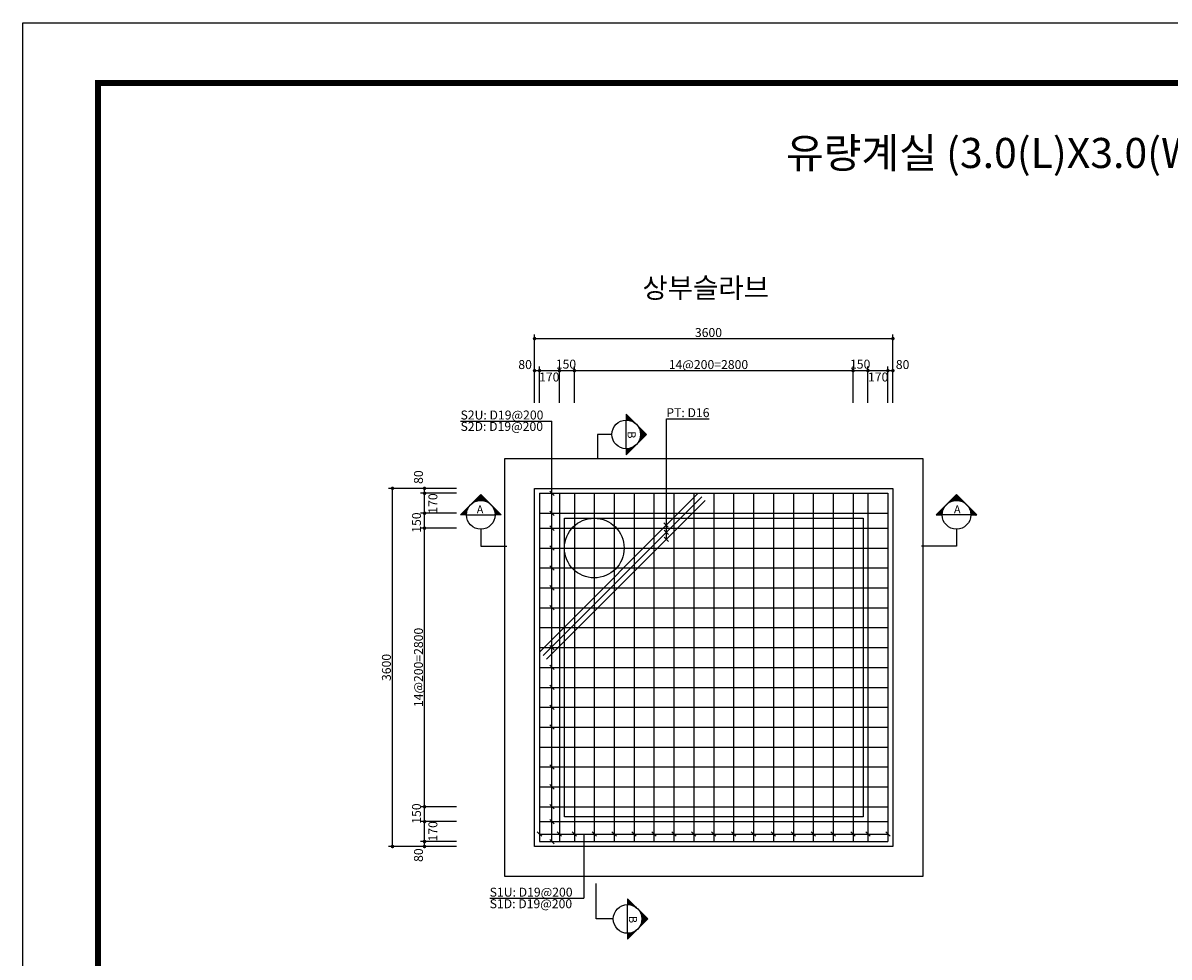
# Model space of a CAD drawing. Units: inches. Extents: x 1371313 to 1447523, y -496947 to -102444.
# Drawn here: x 1396701 to 1408216, y -309085 to -299695 of the extents above; entities that cross this region are included whole.
import ezdxf
from ezdxf.enums import TextEntityAlignment as Align

# ---------------------------------------------------------------- set-up
doc = ezdxf.new("R2010")
doc.units = ezdxf.units.IN
doc.header["$MEASUREMENT"] = 0
for name, color, linetype in [('bar', 6, 'Continuous'), ('con1', 7, 'Continuous'), ('dim1', 1, 'Continuous'), ('dim2', 7, 'Continuous'), ('lader', 1, 'Continuous'), ('SEC1', 130, 'Continuous'), ('title', 40, 'Continuous'), ('도곽', 7, 'Continuous')]:
    doc.layers.add(name, color=color, linetype=linetype)
doc.styles.add('굴림체', font='GulimChe.ttf')

# ---------------------------------------------------------------- blocks, each defined once
blk = doc.blocks.new('도곽')
at = {"layer": 'Defpoints', "color": 7}
blk.add_lwpolyline([(4.41, 598.04), (845.41, 598.04), (845.41, 4.04), (4.41, 4.04)], close=True, dxfattribs=at)
at = {"layer": '도곽', "const_width": 2}
blk.add_lwpolyline([(29.41, 24.04), (29.41, 578.04), (825.41, 578.04), (825.41, 24.04)], close=True, dxfattribs=at)

msp = doc.modelspace()

# ---------------------------------------------------------------- linework, layer by layer
at = {"layer": 'bar'}
for p, q in [((1401891, -304423.8), (1401891, -307923.8)), ((1401891, -304423.8), (1405391, -304423.8)), ((1401891, -306018.8), (1403486, -304423.8)), ((1402091, -304423.8), (1402091, -307923.8)), ((1402241, -304423.8), (1402241, -307923.8)), ((1402441, -304423.8), (1402441, -307923.8)), ((1402641, -304423.8), (1402641, -307923.8)), ((1402841, -304423.8), (1402841, -307923.8)), ((1403041, -304423.8), (1403041, -307923.8)), ((1403241, -304423.8), (1403241, -307923.8)), ((1403441, -304423.8), (1403441, -307923.8)), ((1403641, -304423.8), (1403641, -307923.8)), ((1403841, -304423.8), (1403841, -307923.8)), ((1404041, -304423.8), (1404041, -307923.8)), ((1404241, -304423.8), (1404241, -307923.8)), ((1404441, -304423.8), (1404441, -307923.8)), ((1404641, -304423.8), (1404641, -307923.8)), ((1404841, -304423.8), (1404841, -307923.8)), ((1405041, -304423.8), (1405041, -307923.8)), ((1405191, -304423.8), (1405191, -307923.8)), ((1405391, -304423.8), (1405391, -307923.8)), ((1401926.3, -306054.2), (1403521.3, -304459.2)), ((1401961.7, -306089.5), (1403556.7, -304494.5)), ((1401891, -304623.8), (1405391, -304623.8)), ((1401891, -304773.8), (1405391, -304773.8)), ((1401891, -304973.8), (1405391, -304973.8)), ((1401891, -305173.8), (1405391, -305173.8)), ((1401891, -305373.8), (1405391, -305373.8)), ((1401891, -305573.8), (1405391, -305573.8)), ((1401891, -305773.8), (1405391, -305773.8)), ((1401891, -305973.8), (1405391, -305973.8)), ((1401891, -306173.8), (1405391, -306173.8)), ((1401891, -306373.8), (1405391, -306373.8)), ((1401891, -306573.8), (1405391, -306573.8)), ((1401891, -306773.8), (1405391, -306773.8)), ((1401891, -306973.8), (1405391, -306973.8)), ((1401891, -307173.8), (1405391, -307173.8)), ((1401891, -307373.8), (1405391, -307373.8)), ((1401891, -307573.8), (1405391, -307573.8)), ((1401891, -307723.8), (1405391, -307723.8)), ((1401891, -307923.8), (1405391, -307923.8))]:
    msp.add_line(p, q, dxfattribs=at)
at = {"layer": 'con1'}
for points in [[(1401541, -304073.8), (1405741, -304073.8), (1405741, -308273.8), (1401541, -308273.8)], [(1401841, -304373.8), (1405441, -304373.8), (1405441, -307973.8), (1401841, -307973.8)], [(1402141, -304673.8), (1405141, -304673.8), (1405141, -307673.8), (1402141, -307673.8)]]:
    msp.add_lwpolyline(points, close=True, dxfattribs=at)
msp.add_circle((1402441, -304973.8), 300, dxfattribs=at)
at = {"layer": 'dim1'}
for p, q in [((1401841, -303190.5), (1401841, -302828.2)), ((1405441, -303190.5), (1405441, -302828.2)), ((1401841, -302868.5), (1405441, -302868.5)), ((1401841, -303512.5), (1401841, -303150.2)), ((1401891, -303512.5), (1401891, -303150.2)), ((1402091, -303512.5), (1402091, -303150.2)), ((1402241, -303512.5), (1402241, -303150.2)), ((1405041, -303512.5), (1405041, -303150.2)), ((1405191, -303512.5), (1405191, -303150.2)), ((1405391, -303512.5), (1405391, -303150.2)), ((1405441, -303512.5), (1405441, -303150.2)), ((1401841, -303190.5), (1405441, -303190.5)), ((1400736, -304373.8), (1400373.7, -304373.8)), ((1400414, -307973.8), (1400414, -304373.8)), ((1401058, -304373.8), (1400695.7, -304373.8)), ((1401058, -304423.8), (1400695.7, -304423.8)), ((1400736, -307973.8), (1400736, -304373.8)), ((1401058, -304623.8), (1400695.7, -304623.8)), ((1401058, -304773.8), (1400695.7, -304773.8)), ((1401058, -307573.8), (1400695.7, -307573.8)), ((1401058, -307723.8), (1400695.7, -307723.8)), ((1400736, -307973.8), (1400373.7, -307973.8)), ((1401058, -307923.8), (1400695.7, -307923.8)), ((1401058, -307973.8), (1400695.7, -307973.8))]:
    msp.add_line(p, q, dxfattribs=at)
at = {"layer": 'dim1', "const_width": 17.5}
for points in [[(1401832.2, -302868.5, 1), (1401849.7, -302868.5, 1)], [(1405432.2, -302868.5, 1), (1405449.7, -302868.5, 1)], [(1401832.2, -303190.5, 1), (1401849.7, -303190.5, 1)], [(1401882.2, -303190.5, 1), (1401899.7, -303190.5, 1)], [(1402082.2, -303190.5, 1), (1402099.7, -303190.5, 1)], [(1402232.2, -303190.5, 1), (1402249.7, -303190.5, 1)], [(1405049.7, -303190.5, -1), (1405032.2, -303190.5, -1)], [(1405199.7, -303190.5, -1), (1405182.2, -303190.5, -1)], [(1405382.2, -303190.5, 1), (1405399.7, -303190.5, 1)], [(1405432.2, -303190.5, 1), (1405449.7, -303190.5, 1)], [(1400405.2, -304373.8, 1), (1400422.7, -304373.8, 1)], [(1400727.2, -304373.8, 1), (1400744.7, -304373.8, 1)], [(1400727.2, -304423.8, 1), (1400744.7, -304423.8, 1)], [(1400727.2, -304623.8, -1), (1400744.7, -304623.8, -1)], [(1400727.2, -304773.8, -1), (1400744.7, -304773.8, -1)], [(1400727.2, -307573.8, 1), (1400744.7, -307573.8, 1)], [(1400727.2, -307723.8, 1), (1400744.7, -307723.8, 1)], [(1400727.2, -307923.8, 1), (1400744.7, -307923.8, 1)], [(1400405.2, -307973.8, 1), (1400422.7, -307973.8, 1)], [(1400727.2, -307973.8, 1), (1400744.7, -307973.8, 1)]]:
    msp.add_lwpolyline(points, format="xyb", close=True, dxfattribs=at)
at = {"layer": 'lader'}
for p, q in [((1401097.5, -303697.7), (1402016, -303697.7)), ((1402016, -307923.8), (1402016, -303697.7)), ((1401994, -304401.8), (1402038, -304445.8)), ((1401994, -304601.8), (1402038, -304645.8)), ((1401994, -304751.8), (1402038, -304795.8)), ((1403139.3, -304719.6), (1403183.3, -304763.6)), ((1403143.2, -304794.2), (1403187.2, -304838.2)), ((1403143.2, -304865), (1403187.2, -304909)), ((1401994, -304951.8), (1402038, -304995.8)), ((1401994, -305151.8), (1402038, -305195.8)), ((1401994, -305351.8), (1402038, -305395.8)), ((1401994, -305551.8), (1402038, -305595.8)), ((1401994, -305951.8), (1402038, -305995.8)), ((1401994, -306151.8), (1402038, -306195.8)), ((1401994, -306351.8), (1402038, -306395.8)), ((1401994, -306551.8), (1402038, -306595.8)), ((1401994, -306751.8), (1402038, -306795.8)), ((1401994, -307151.8), (1402038, -307195.8)), ((1401994, -307351.8), (1402038, -307395.8)), ((1401994, -307551.8), (1402038, -307595.8)), ((1401994, -307701.8), (1402038, -307745.8)), ((1401869, -307826.8), (1401913, -307870.8)), ((1401891, -307848.8), (1405391, -307848.8)), ((1401994, -307901.8), (1402038, -307945.8)), ((1402069, -307826.8), (1402113, -307870.8)), ((1402219, -307826.8), (1402263, -307870.8)), ((1402335.5, -307848.8), (1402335.5, -308493.9)), ((1402419, -307826.8), (1402463, -307870.8)), ((1402619, -307826.8), (1402663, -307870.8)), ((1402819, -307826.8), (1402863, -307870.8)), ((1403019, -307826.8), (1403063, -307870.8)), ((1403219, -307826.8), (1403263, -307870.8)), ((1403419, -307826.8), (1403463, -307870.8)), ((1403619, -307826.8), (1403663, -307870.8)), ((1403819, -307826.8), (1403863, -307870.8)), ((1404019, -307826.8), (1404063, -307870.8)), ((1404219, -307826.8), (1404263, -307870.8)), ((1404419, -307826.8), (1404463, -307870.8)), ((1404619, -307826.8), (1404663, -307870.8)), ((1404819, -307826.8), (1404863, -307870.8)), ((1405019, -307826.8), (1405063, -307870.8)), ((1405169, -307826.8), (1405213, -307870.8)), ((1405369, -307826.8), (1405413, -307870.8)), ((1401390.2, -308493.9), (1402335.5, -308493.9))]:
    msp.add_line(p, q, dxfattribs=at)
msp.add_lwpolyline([(1403165.2, -304887), (1403165.2, -303674.2), (1403594.4, -303674.2)], dxfattribs=at)
at = {"layer": 'SEC1'}
for p, q in [((1402762, -303628.1), (1402762, -303687.8)), ((1402762, -303628.1), (1402965.7, -303831.8)), ((1402765.4, -303631.5), (1402762, -303634.9)), ((1402768.8, -303634.9), (1402762, -303641.7)), ((1402772.2, -303638.3), (1402762, -303648.5)), ((1402775.6, -303641.7), (1402762, -303655.3)), ((1402762, -303641.7), (1402820.5, -303700.2)), ((1402779, -303645.1), (1402762, -303662.1)), ((1402782.4, -303648.5), (1402762, -303668.8)), ((1402785.8, -303651.9), (1402762, -303675.6)), ((1402762, -303655.3), (1402799.5, -303692.7)), ((1402789.2, -303655.3), (1402762, -303682.4)), ((1402792.6, -303658.7), (1402762, -303689.2)), ((1402762, -303668.8), (1402782.4, -303689.2)), ((1402762, -303682.4), (1402767.5, -303687.9)), ((1402762, -303975.8), (1402762, -303687.8)), ((1402795.9, -303662.1), (1402770, -303688)), ((1402799.3, -303665.5), (1402776.3, -303688.5)), ((1402802.7, -303668.8), (1402782.4, -303689.2)), ((1402806.1, -303672.2), (1402788.2, -303690.2)), ((1402809.5, -303675.6), (1402793.8, -303691.3)), ((1402812.9, -303679), (1402799.3, -303692.7)), ((1402816.3, -303682.4), (1402804.5, -303694.2)), ((1402819.7, -303685.8), (1402809.7, -303695.9)), ((1402823.1, -303689.2), (1402814.6, -303697.7)), ((1402826.5, -303692.6), (1402819.4, -303699.7)), ((1402829.9, -303696), (1402824.1, -303701.8)), ((1402833.3, -303699.4), (1402828.6, -303704.1)), ((1402836.7, -303702.8), (1402833, -303706.5)), ((1402840.1, -303706.2), (1402837.3, -303709)), ((1402843.5, -303709.6), (1402841.4, -303711.6)), ((1402846.9, -303713), (1402845.4, -303714.4)), ((1402850.3, -303716.4), (1402849.3, -303717.3)), ((1402853.6, -303719.8), (1402853.1, -303720.3)), ((1402857, -303723.2), (1402856.8, -303723.4)), ((1402860.4, -303726.5), (1402860.4, -303726.6)), ((1402867.2, -303733.3), (1402867.2, -303733.4)), ((1402870.6, -303736.7), (1402870.4, -303737)), ((1402874, -303740.1), (1402873.5, -303740.6)), ((1402877.4, -303743.5), (1402876.5, -303744.4)), ((1402880.8, -303746.9), (1402879.4, -303748.3)), ((1402884.2, -303750.3), (1402882.1, -303752.4)), ((1402887.6, -303753.7), (1402884.8, -303756.5)), ((1402891, -303757.1), (1402887.3, -303760.8)), ((1402894.4, -303760.5), (1402889.7, -303765.2)), ((1402897.8, -303763.9), (1402891.9, -303769.7)), ((1402618, -303831.8), (1402474.2, -303831.8)), ((1402474.2, -303831.8), (1402474.2, -304081.5)), ((1402965.7, -303831.8), (1402762, -304035.4)), ((1402962.3, -303828.4), (1402886.5, -303904.1)), ((1402893.6, -303773.3), (1402958.9, -303838.6)), ((1402958.9, -303825), (1402893.6, -303890.2)), ((1402901.2, -303767.3), (1402894.1, -303774.4)), ((1402904.6, -303770.7), (1402896.1, -303779.2)), ((1402908, -303774.1), (1402897.9, -303784.1)), ((1402955.5, -303821.6), (1402898, -303879)), ((1402911.3, -303777.5), (1402899.6, -303789.2)), ((1402899.6, -303874.3), (1402911.3, -303886.1)), ((1402914.7, -303780.9), (1402901.1, -303794.5)), ((1402901.1, -303794.3), (1402952.1, -303845.3)), ((1402952.1, -303818.2), (1402901.1, -303869.2)), ((1402918.1, -303784.2), (1402902.4, -303799.9)), ((1402902.4, -303863.6), (1402918.1, -303879.3)), ((1402948.7, -303814.8), (1402903.1, -303860.3)), ((1402921.5, -303787.6), (1402903.6, -303805.6)), ((1402924.9, -303791), (1402904.6, -303811.4)), ((1402904.6, -303811.4), (1402945.3, -303852.1)), ((1402945.3, -303811.4), (1402904.6, -303852.1)), ((1402904.6, -303852.1), (1402924.9, -303872.5)), ((1402928.3, -303794.4), (1402905.3, -303817.5)), ((1402941.9, -303808), (1402905.4, -303844.5)), ((1402931.7, -303797.8), (1402905.8, -303823.8)), ((1402905.8, -303839.8), (1402931.7, -303865.7)), ((1402938.5, -303804.6), (1402905.9, -303837.2)), ((1402905.9, -303826.3), (1402938.5, -303858.9)), ((1402935.1, -303801.2), (1402906, -303830.3)), ((1402834.4, -303956.3), (1402762, -304028.6)), ((1402820.5, -303963.4), (1402762, -304021.8)), ((1402809.3, -303967.8), (1402762, -304015)), ((1402799.5, -303970.8), (1402762, -304008.3)), ((1402790.6, -303972.9), (1402762, -304001.5)), ((1402782.4, -303974.3), (1402762, -303994.7)), ((1402774.7, -303975.2), (1402762, -303987.9)), ((1402767.5, -303975.7), (1402762, -303981.1)), ((1402762, -303975.8), (1402762, -304035.4)), ((1402762, -303981.1), (1402789.2, -304008.3)), ((1402762, -303985.8), (1402768.8, -303992.6)), ((1402762, -303994.7), (1402782.4, -304015)), ((1402770, -303975.5), (1402795.9, -304001.5)), ((1402782.4, -303974.3), (1402802.7, -303994.7)), ((1402793.8, -303972.2), (1402809.5, -303987.9)), ((1402804.5, -303969.3), (1402816.3, -303981.1)), ((1402814.6, -303965.8), (1402823.1, -303974.3)), ((1402824.1, -303961.7), (1402829.9, -303967.5)), ((1402833, -303957.1), (1402836.7, -303960.7)), ((1402841.4, -303951.9), (1402843.5, -303954)), ((1402849.3, -303946.3), (1402850.3, -303947.2)), ((1402856.8, -303940.2), (1402857, -303940.4)), ((1402870.4, -303926.6), (1402870.6, -303926.8)), ((1402876.5, -303919.1), (1402877.4, -303920)), ((1402882.1, -303911.2), (1402884.2, -303913.2)), ((1402887.3, -303902.8), (1402891, -303906.4)), ((1402891.9, -303893.8), (1402897.8, -303899.6)), ((1402896.1, -303884.4), (1402904.6, -303892.9)), ((1402762, -304008.3), (1402775.6, -304021.8)), ((1401301, -304436.5), (1401097.4, -304640.1)), ((1401304.4, -304439.9), (1401228.6, -304515.6)), ((1401307.8, -304443.3), (1401242.5, -304508.5)), ((1401311.2, -304446.7), (1401253.8, -304504.1)), ((1401314.6, -304450.1), (1401263.6, -304501.1)), ((1401318, -304453.4), (1401272.4, -304499)), ((1401338.5, -304501.1), (1401287.4, -304450.1)), ((1401359.5, -304508.5), (1401294.2, -304443.3)), ((1401504.7, -304640.1), (1401301, -304436.5)), ((1405876.9, -304640.1), (1406080.5, -304436.5)), ((1406022.1, -304508.5), (1406087.3, -304443.3)), ((1406043.1, -304501.1), (1406094.1, -304450.1)), ((1406063.6, -304453.4), (1406109.1, -304499)), ((1406067, -304450.1), (1406118, -304501.1)), ((1406070.4, -304446.7), (1406127.8, -304504.1)), ((1406073.8, -304443.3), (1406139, -304508.5)), ((1406077.1, -304439.9), (1406152.9, -304515.6)), ((1406080.5, -304436.5), (1406284.2, -304640.1)), ((1401176.5, -304567.8), (1401104.1, -304640.1)), ((1401175.7, -304569.1), (1401172, -304565.5)), ((1401180.9, -304560.7), (1401178.8, -304558.7)), ((1401186.5, -304552.8), (1401185.6, -304551.9)), ((1401192.6, -304545.3), (1401192.4, -304545.1)), ((1401206.2, -304531.7), (1401206, -304531.5)), ((1401213.7, -304525.6), (1401212.8, -304524.7)), ((1401221.6, -304520), (1401219.5, -304517.9)), ((1401230, -304514.8), (1401226.3, -304511.1)), ((1401238.9, -304510.2), (1401233.1, -304504.4)), ((1401248.4, -304506.1), (1401239.9, -304497.6)), ((1401258.5, -304502.5), (1401246.7, -304490.8)), ((1401269.2, -304499.7), (1401253.5, -304484)), ((1401280.6, -304497.6), (1401260.3, -304477.2)), ((1401293, -304496.3), (1401267.1, -304470.4)), ((1401306.5, -304496.2), (1401273.9, -304463.6)), ((1401321.4, -304497.6), (1401280.6, -304456.8)), ((1401321.4, -304456.8), (1401280.6, -304497.6)), ((1401324.8, -304460.2), (1401288.3, -304496.7)), ((1401328.2, -304463.6), (1401295.6, -304496.2)), ((1401331.6, -304467), (1401302.4, -304496.1)), ((1401334.9, -304470.4), (1401309, -304496.3)), ((1401338.3, -304473.8), (1401315.3, -304496.8)), ((1401341.7, -304477.2), (1401321.4, -304497.6)), ((1401345.1, -304480.6), (1401327.2, -304498.5)), ((1401348.5, -304484), (1401332.8, -304499.7)), ((1401351.9, -304487.4), (1401338.3, -304501)), ((1401355.3, -304490.8), (1401343.5, -304502.5)), ((1401358.7, -304494.2), (1401348.7, -304504.2)), ((1401362.1, -304497.6), (1401353.6, -304506.1)), ((1401365.5, -304501), (1401358.4, -304508.1)), ((1401368.9, -304504.4), (1401363.1, -304510.2)), ((1401372.3, -304507.8), (1401367.6, -304512.4)), ((1401375.7, -304511.1), (1401372, -304514.8)), ((1401379.1, -304514.5), (1401376.3, -304517.4)), ((1401382.5, -304517.9), (1401380.4, -304520)), ((1401385.9, -304521.3), (1401384.4, -304522.8)), ((1401389.3, -304524.7), (1401388.3, -304525.6)), ((1401392.6, -304528.1), (1401392.1, -304528.6)), ((1401396, -304531.5), (1401395.8, -304531.7)), ((1401399.4, -304534.9), (1401399.4, -304535)), ((1401406.2, -304541.7), (1401406.2, -304541.8)), ((1401409.6, -304545.1), (1401409.4, -304545.3)), ((1401413, -304548.5), (1401412.5, -304549)), ((1401416.4, -304551.9), (1401415.5, -304552.8)), ((1401419.8, -304555.3), (1401418.4, -304556.7)), ((1401423.2, -304558.7), (1401421.1, -304560.7)), ((1401426.6, -304562.1), (1401423.8, -304564.9)), ((1401430, -304565.5), (1401426.3, -304569.1)), ((1401433.4, -304568.8), (1401428.7, -304573.5)), ((1405948.2, -304568.8), (1405952.9, -304573.5)), ((1405951.6, -304565.5), (1405955.2, -304569.1)), ((1405955, -304562.1), (1405957.8, -304564.9)), ((1405958.4, -304558.7), (1405960.4, -304560.7)), ((1405961.7, -304555.3), (1405963.2, -304556.7)), ((1405965.1, -304551.9), (1405966, -304552.8)), ((1405968.5, -304548.5), (1405969, -304549)), ((1405971.9, -304545.1), (1405972.2, -304545.3)), ((1405975.3, -304541.7), (1405975.4, -304541.8)), ((1405982.1, -304534.9), (1405982.2, -304535)), ((1405985.5, -304531.5), (1405985.7, -304531.7)), ((1405988.9, -304528.1), (1405989.4, -304528.6)), ((1405992.3, -304524.7), (1405993.2, -304525.6)), ((1405995.7, -304521.3), (1405997.1, -304522.8)), ((1405999.1, -304517.9), (1406001.1, -304520)), ((1406002.5, -304514.5), (1406005.3, -304517.4)), ((1406005.9, -304511.1), (1406009.6, -304514.8)), ((1406009.3, -304507.8), (1406014, -304512.4)), ((1406012.7, -304504.4), (1406018.5, -304510.2)), ((1406016.1, -304501), (1406023.1, -304508.1)), ((1406019.4, -304497.6), (1406027.9, -304506.1)), ((1406022.8, -304494.2), (1406032.9, -304504.2)), ((1406026.2, -304490.8), (1406038, -304502.5)), ((1406029.6, -304487.4), (1406043.3, -304501)), ((1406033, -304484), (1406048.7, -304499.7)), ((1406036.4, -304480.6), (1406054.3, -304498.5)), ((1406039.8, -304477.2), (1406060.2, -304497.6)), ((1406043.2, -304473.8), (1406066.2, -304496.8)), ((1406046.6, -304470.4), (1406072.5, -304496.3)), ((1406050, -304467), (1406079.1, -304496.1)), ((1406053.4, -304463.6), (1406086, -304496.2)), ((1406056.8, -304460.2), (1406093.2, -304496.7)), ((1406060.2, -304497.6), (1406100.9, -304456.8)), ((1406060.2, -304456.8), (1406100.9, -304497.6)), ((1406075.1, -304496.2), (1406107.7, -304463.6)), ((1406088.6, -304496.3), (1406114.5, -304470.4)), ((1406100.9, -304497.6), (1406121.3, -304477.2)), ((1406112.4, -304499.7), (1406128.1, -304484)), ((1406123.1, -304502.5), (1406134.8, -304490.8)), ((1406133.1, -304506.1), (1406141.6, -304497.6)), ((1406142.6, -304510.2), (1406148.4, -304504.4)), ((1406151.5, -304514.8), (1406155.2, -304511.1)), ((1406159.9, -304520), (1406162, -304517.9)), ((1406167.9, -304525.6), (1406168.8, -304524.7)), ((1406175.3, -304531.7), (1406175.6, -304531.5)), ((1406188.9, -304545.3), (1406189.2, -304545.1)), ((1406195, -304552.8), (1406195.9, -304551.9)), ((1406200.7, -304560.7), (1406202.7, -304558.7)), ((1406205, -304567.8), (1406277.4, -304640.1)), ((1406205.8, -304569.1), (1406209.5, -304565.5)), ((1401157, -304640.1), (1401097.4, -304640.1)), ((1401169.4, -304581.6), (1401110.9, -304640.1)), ((1401165, -304592.9), (1401117.7, -304640.1)), ((1401138.1, -304640.1), (1401117.7, -304619.8)), ((1401162, -304602.7), (1401124.5, -304640.1)), ((1401151.7, -304640.1), (1401124.5, -304613)), ((1401157.2, -304632.1), (1401131.3, -304606.2)), ((1401159.9, -304611.6), (1401131.3, -304640.1)), ((1401158.5, -304619.8), (1401138.1, -304599.4)), ((1401158.5, -304619.8), (1401138.1, -304640.1)), ((1401160.6, -304608.3), (1401144.9, -304592.6)), ((1401157.6, -304627.4), (1401144.9, -304640.1)), ((1401163.4, -304597.6), (1401151.7, -304585.8)), ((1401157.1, -304634.7), (1401151.7, -304640.1)), ((1401157, -304640.1), (1401445, -304640.1)), ((1401167, -304587.5), (1401158.5, -304579)), ((1401171.1, -304578.1), (1401165.2, -304572.2)), ((1401436.8, -304572.2), (1401430.9, -304578.1)), ((1401491.1, -304640.1), (1401432.6, -304581.6)), ((1401440.2, -304575.6), (1401433.1, -304582.7)), ((1401443.6, -304579), (1401435.1, -304587.5)), ((1401447, -304582.4), (1401436.9, -304592.5)), ((1401450.3, -304585.8), (1401438.6, -304597.6)), ((1401453.7, -304589.2), (1401440.1, -304602.9)), ((1401477.5, -304640.1), (1401440.1, -304602.7)), ((1401457.1, -304592.6), (1401441.4, -304608.3)), ((1401460.5, -304596), (1401442.6, -304613.9)), ((1401463.9, -304599.4), (1401443.6, -304619.8)), ((1401474.1, -304609.6), (1401443.6, -304640.1)), ((1401463.9, -304640.1), (1401443.6, -304619.8)), ((1401467.3, -304602.8), (1401444.3, -304625.8)), ((1401470.7, -304606.2), (1401444.8, -304632.1)), ((1401450.3, -304640.1), (1401444.9, -304634.7)), ((1401504.7, -304640.1), (1401445, -304640.1)), ((1401477.5, -304613), (1401450.3, -304640.1)), ((1401480.9, -304616.4), (1401457.1, -304640.1)), ((1401484.3, -304619.8), (1401463.9, -304640.1)), ((1401487.7, -304623.2), (1401470.7, -304640.1)), ((1401491.1, -304626.5), (1401477.5, -304640.1)), ((1401494.5, -304629.9), (1401484.3, -304640.1)), ((1401497.9, -304633.3), (1401491.1, -304640.1)), ((1401501.3, -304636.7), (1401497.9, -304640.1)), ((1405876.9, -304640.1), (1405936.5, -304640.1)), ((1405880.3, -304636.7), (1405883.7, -304640.1)), ((1405883.7, -304633.3), (1405890.5, -304640.1)), ((1405887.1, -304629.9), (1405897.3, -304640.1)), ((1405890.5, -304640.1), (1405948.9, -304581.6)), ((1405890.5, -304626.5), (1405904, -304640.1)), ((1405893.9, -304623.2), (1405910.8, -304640.1)), ((1405897.3, -304619.8), (1405917.6, -304640.1)), ((1405900.7, -304616.4), (1405924.4, -304640.1)), ((1405904, -304640.1), (1405941.5, -304602.7)), ((1405904, -304613), (1405931.2, -304640.1)), ((1405907.4, -304609.6), (1405938, -304640.1)), ((1405910.8, -304606.2), (1405936.8, -304632.1)), ((1405914.2, -304602.8), (1405937.3, -304625.8)), ((1405917.6, -304599.4), (1405938, -304619.8)), ((1405917.6, -304640.1), (1405938, -304619.8)), ((1405921, -304596), (1405938.9, -304613.9)), ((1405924.4, -304592.6), (1405940.1, -304608.3)), ((1405927.8, -304589.2), (1405941.4, -304602.9)), ((1405931.2, -304585.8), (1405943, -304597.6)), ((1405931.2, -304640.1), (1405936.6, -304634.7)), ((1405934.6, -304582.4), (1405944.6, -304592.5)), ((1406224.5, -304640.1), (1405936.5, -304640.1)), ((1405938, -304579), (1405946.5, -304587.5)), ((1405941.4, -304575.6), (1405948.5, -304582.7)), ((1405944.8, -304572.2), (1405950.6, -304578.1)), ((1406210.5, -304578.1), (1406216.3, -304572.2)), ((1406212.1, -304581.6), (1406270.6, -304640.1)), ((1406214.6, -304587.5), (1406223.1, -304579)), ((1406216.6, -304592.9), (1406263.8, -304640.1)), ((1406218.1, -304597.6), (1406229.9, -304585.8)), ((1406219.6, -304602.7), (1406257, -304640.1)), ((1406221, -304608.3), (1406236.7, -304592.6)), ((1406221.7, -304611.6), (1406250.2, -304640.1)), ((1406223.1, -304619.8), (1406243.5, -304599.4)), ((1406223.1, -304619.8), (1406243.5, -304640.1)), ((1406224, -304627.4), (1406236.7, -304640.1)), ((1406224.3, -304632.1), (1406250.2, -304606.2)), ((1406224.4, -304634.7), (1406229.9, -304640.1)), ((1406224.5, -304640.1), (1406284.2, -304640.1)), ((1406229.9, -304640.1), (1406257, -304613)), ((1406243.5, -304640.1), (1406263.8, -304619.8)), ((1406257, -304640.1), (1406270.6, -304626.5)), ((1406270.6, -304647.3), (1406277.4, -304640.5)), ((1401301, -304784.1), (1401301, -304954.9)), ((1406080.5, -304784.1), (1406080.5, -304954.9)), ((1401301, -304954.9), (1401562.9, -304954.9)), ((1406080.5, -304954.9), (1405727.8, -304954.9)), ((1402460.8, -308702.2), (1402460.8, -308345)), ((1402775.6, -308498.5), (1402979.2, -308702.2)), ((1402775.6, -308498.5), (1402775.6, -308558.2)), ((1402779, -308501.9), (1402775.6, -308505.3)), ((1402782.3, -308505.3), (1402775.6, -308512.1)), ((1402785.7, -308508.7), (1402775.6, -308518.9)), ((1402775.6, -308512.1), (1402834, -308570.6)), ((1402789.1, -308512.1), (1402775.6, -308525.7)), ((1402792.5, -308515.5), (1402775.6, -308532.5)), ((1402795.9, -308518.9), (1402775.6, -308539.3)), ((1402799.3, -308522.3), (1402775.6, -308546.1)), ((1402802.7, -308525.7), (1402775.6, -308552.8)), ((1402775.6, -308525.7), (1402813, -308563.1)), ((1402806.1, -308529.1), (1402775.6, -308559.6)), ((1402775.6, -308539.3), (1402795.9, -308559.6)), ((1402775.6, -308552.8), (1402781, -308558.3)), ((1402775.6, -308846.2), (1402775.6, -308558.2)), ((1402809.5, -308532.5), (1402783.6, -308558.4)), ((1402812.9, -308535.9), (1402789.9, -308558.9)), ((1402816.3, -308539.3), (1402795.9, -308559.6)), ((1402819.7, -308542.7), (1402801.8, -308560.6)), ((1402823.1, -308546.1), (1402807.4, -308561.7)), ((1402826.5, -308549.4), (1402812.8, -308563.1)), ((1402829.9, -308552.8), (1402818.1, -308564.6)), ((1402833.3, -308556.2), (1402823.2, -308566.3)), ((1402836.7, -308559.6), (1402828.2, -308568.1)), ((1402840, -308563), (1402833, -308570.1)), ((1402843.4, -308566.4), (1402837.6, -308572.2)), ((1402846.8, -308569.8), (1402842.1, -308574.5)), ((1402850.2, -308573.2), (1402846.5, -308576.9)), ((1402853.6, -308576.6), (1402850.8, -308579.4)), ((1402857, -308580), (1402855, -308582)), ((1402860.4, -308583.4), (1402859, -308584.8)), ((1402863.8, -308586.8), (1402862.9, -308587.7)), ((1402867.2, -308590.2), (1402866.7, -308590.7)), ((1402870.6, -308593.6), (1402870.4, -308593.8)), ((1402874, -308597), (1402873.9, -308597)), ((1402631.6, -308702.2), (1402460.8, -308702.2)), ((1402979.2, -308702.2), (1402775.6, -308905.8)), ((1402880.8, -308603.8), (1402880.7, -308603.8)), ((1402884.2, -308607.1), (1402883.9, -308607.4)), ((1402887.6, -308610.5), (1402887.1, -308611)), ((1402891, -308613.9), (1402890, -308614.8)), ((1402894.4, -308617.3), (1402892.9, -308618.8)), ((1402897.7, -308620.7), (1402895.7, -308622.8)), ((1402901.1, -308624.1), (1402898.3, -308626.9)), ((1402975.8, -308698.8), (1402900.1, -308774.5)), ((1402904.5, -308627.5), (1402900.8, -308631.2)), ((1402907.9, -308630.9), (1402903.2, -308635.6)), ((1402911.3, -308634.3), (1402905.5, -308640.1)), ((1402907.1, -308643.7), (1402972.4, -308709)), ((1402972.4, -308695.4), (1402907.1, -308760.7)), ((1402914.7, -308637.7), (1402907.6, -308644.8)), ((1402918.1, -308641.1), (1402909.6, -308649.6)), ((1402921.5, -308644.5), (1402911.4, -308654.5)), ((1402969, -308692), (1402911.6, -308749.4)), ((1402924.9, -308647.9), (1402913.1, -308659.6)), ((1402914.6, -308664.7), (1402965.6, -308715.8)), ((1402965.6, -308688.6), (1402914.6, -308739.6)), ((1402928.3, -308651.3), (1402914.7, -308664.9)), ((1402931.7, -308654.7), (1402916, -308670.4)), ((1402962.2, -308685.2), (1402916.7, -308730.7)), ((1402935.1, -308658.1), (1402917.2, -308676)), ((1402938.5, -308661.5), (1402918.1, -308681.8)), ((1402958.8, -308681.8), (1402918.1, -308722.5)), ((1402918.1, -308681.8), (1402958.8, -308722.5)), ((1402941.9, -308664.8), (1402918.8, -308687.9)), ((1402955.4, -308678.4), (1402919, -308714.9)), ((1402945.3, -308668.2), (1402919.3, -308694.2)), ((1402919.3, -308710.2), (1402945.3, -308736.1)), ((1402952.1, -308675), (1402919.5, -308707.6)), ((1402919.5, -308696.7), (1402952.1, -308729.3)), ((1402948.7, -308671.6), (1402919.6, -308700.7)), ((1402847.9, -308826.7), (1402775.6, -308899)), ((1402846.5, -308827.5), (1402850.2, -308831.2)), ((1402855, -308822.3), (1402857, -308824.4)), ((1402862.9, -308816.7), (1402863.8, -308817.6)), ((1402870.4, -308810.6), (1402870.6, -308810.8)), ((1402883.9, -308797), (1402884.2, -308797.2)), ((1402890, -308789.5), (1402891, -308790.4)), ((1402895.7, -308781.6), (1402897.7, -308783.6)), ((1402900.8, -308773.2), (1402904.5, -308776.9)), ((1402905.5, -308764.2), (1402911.3, -308770.1)), ((1402909.6, -308754.8), (1402918.1, -308763.3)), ((1402913.1, -308744.7), (1402924.9, -308756.5)), ((1402916, -308734), (1402931.7, -308749.7)), ((1402918.1, -308722.5), (1402938.5, -308742.9)), ((1402834, -308833.8), (1402775.6, -308892.3)), ((1402822.8, -308838.2), (1402775.6, -308885.5)), ((1402813, -308841.2), (1402775.6, -308878.7)), ((1402804.1, -308843.3), (1402775.6, -308871.9)), ((1402795.9, -308844.7), (1402775.6, -308865.1)), ((1402788.2, -308845.6), (1402775.6, -308858.3)), ((1402781, -308846.1), (1402775.6, -308851.5)), ((1402775.6, -308846.2), (1402775.6, -308905.8)), ((1402775.6, -308851.5), (1402802.7, -308878.7)), ((1402775.6, -308865.1), (1402795.9, -308885.5)), ((1402775.6, -308878.7), (1402789.1, -308892.3)), ((1402775.6, -308892.3), (1402782.3, -308899)), ((1402783.6, -308846), (1402809.5, -308871.9)), ((1402795.9, -308844.7), (1402816.3, -308865.1)), ((1402807.4, -308842.6), (1402823.1, -308858.3)), ((1402818.1, -308839.8), (1402829.9, -308851.5)), ((1402828.2, -308836.2), (1402836.7, -308844.7)), ((1402837.6, -308832.1), (1402843.4, -308837.9))]:
    msp.add_line(p, q, dxfattribs=at)
for centre in [(1402762, -303831.8), (1401301, -304640.1), (1406080.5, -304640.1), (1402775.6, -308702.2)]:
    msp.add_circle(centre, 144, dxfattribs=at)

# ---------------------------------------------------------------- block references
at = {"xscale": 30.18844221107429, "yscale": 30.18844221106611, "zscale": 30.18844221106637}
msp.add_blockref('도곽', (1396567.7, -317749.3), dxfattribs=at)

# ---------------------------------------------------------------- texts
at = {"layer": 'dim1', "color": 7, "style": '굴림체'}
for s, p in [('3600', (1403588.4, -302852.4)), ('80', (1401746.3, -303174.4)), ('150', (1402156.7, -303170.4)), ('14@200=2800', (1403588.4, -303174.4)), ('150', (1405112.5, -303170.4)), ('80', (1405538.7, -303174.4)), ('170', (1401988.9, -303299.6)), ('170', (1405293.4, -303299.6))]:
    msp.add_text(s, height=90, dxfattribs=at).set_placement(p, align=Align.CENTER)
for s, p in [('80', (1400719.9, -304260.9)), ('170', (1400864.9, -304526.3)), ('150', (1400699.8, -304717.9)), ('14@200=2800', (1400719.9, -306173.8)), ('3600', (1400397.9, -306173.8)), ('150', (1400699.8, -307642.5)), ('170', (1400864.9, -307821)), ('80', (1400719.9, -308060.6))]:
    msp.add_text(s, height=90, rotation=90, dxfattribs=at).set_placement(p, align=Align.CENTER)
at = {"layer": 'dim2', "style": '굴림체'}
for s, p in [('S2U: D19@200', (1401097.5, -303681.6)), ('PT: D16', (1403165.2, -303658.1)), ('S2D: D19@200', (1401097.5, -303796.2)), ('S1U: D19@200', (1401390.2, -308477.8)), ('S1D: D19@200', (1401390.2, -308594))]:
    msp.add_text(s, height=90, dxfattribs=at).set_placement(p)
at = {"layer": 'SEC1', "style": '굴림체'}
for p in [(1402775.9, -303800.5), (1402789.5, -308671)]:
    msp.add_text('B', height=81, rotation=270, dxfattribs=at).set_placement(p)
msp.add_text('A', height=81, dxfattribs=at).set_placement((1401260.2, -304626.2))
at = {"layer": 'SEC1', "style": '굴림체', "text_generation_flag": 4}
msp.add_text('A', height=81, rotation=180, dxfattribs=at).set_placement((1406121.3, -304626.2))
at = {"layer": 'title', "style": '굴림체'}
msp.add_text('상부슬라브', height=202.5, dxfattribs=at).set_placement((1403560.9, -302358.6), align=Align.MIDDLE_CENTER)
at = {"layer": '도곽', "style": '굴림체'}
msp.add_text('유량계실 (3.0(L)X3.0(W),D1600~1800) 도로구간 배근도(1)', height=301.884, dxfattribs=at).set_placement((1409470.7, -301002.8), align=Align.MIDDLE_CENTER)

doc.saveas('drawing.dxf')
